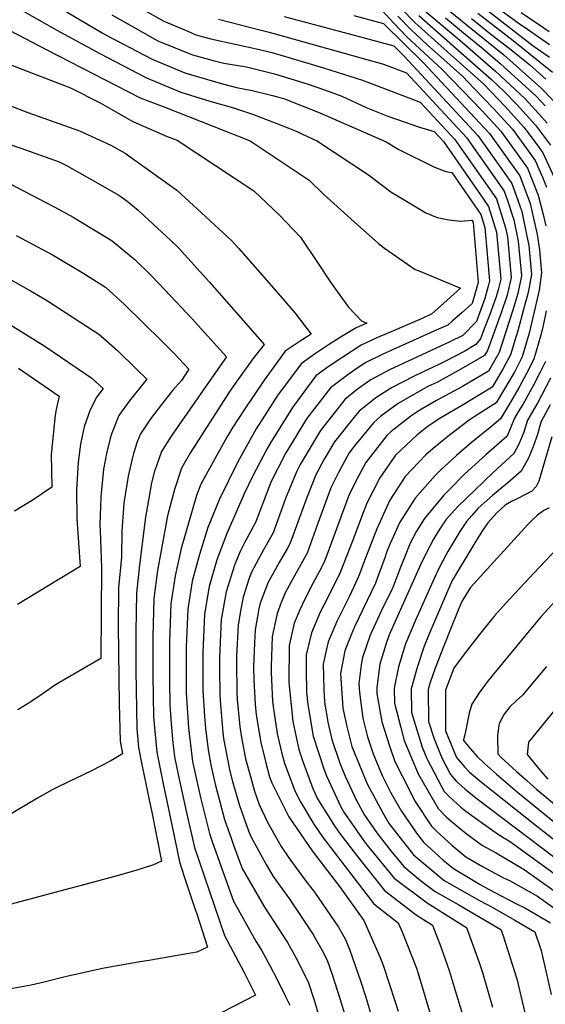
# Model space of a CAD drawing. Units: inches. Extents: x 2499230 to 2503604, y 1485911 to 1491470.
# Drawn here: x 2503055 to 2503249, y 1488588 to 1488953 of the extents above; entities that cross this region are included whole.
import ezdxf

# ---------------------------------------------------------------- set-up
doc = ezdxf.new("R2010")
doc.units = ezdxf.units.IN
doc.header["$MEASUREMENT"] = 0
doc.layers.add('tile_2729_30_contour_10ft', color=55, linetype='Continuous')

msp = doc.modelspace()

# ---------------------------------------------------------------- linework, layer by layer
at = {"layer": 'tile_2729_30_contour_10ft'}
for points, elevation in [([(2503206.83, 1488962.45), (2503220.54, 1488951.12), (2503234.03, 1488940.28), (2503247.77, 1488928.1), (2503256.72, 1488918.77)], 7790), ([(2503226.51, 1488961.68), (2503239.84, 1488951.81), (2503241.54, 1488950.73), (2503250.95, 1488944.16)], 7750), ([(2503050.1, 1488959.87), (2503068.41, 1488949.44), (2503084.29, 1488940.81), (2503101.55, 1488931.79), (2503114.39, 1488926.47), (2503125.04, 1488923.13), (2503133.82, 1488920.7), (2503140.83, 1488918.29), (2503151.49, 1488914.28), (2503157.09, 1488912.06), (2503164.93, 1488908.25), (2503183.85, 1488895.87), (2503192.12, 1488889.53), (2503205.13, 1488881.78), (2503209.31, 1488880), (2503213.67, 1488879.13), (2503218.09, 1488878.6), (2503222.18, 1488879), (2503222.66, 1488878.31), (2503222.72, 1488878.1), (2503224.49, 1488855.94), (2503222.25, 1488848.19), (2503218.56, 1488844.84), (2503214.86, 1488841.58), (2503213.25, 1488840.17), (2503208.9, 1488838.26), (2503188.95, 1488829.25), (2503182.94, 1488826.24), (2503179.68, 1488824.15), (2503176.18, 1488821.65), (2503169.82, 1488816.87), (2503160.91, 1488805.34), (2503156.93, 1488798.86), (2503153.25, 1488792.79), (2503147.73, 1488781.9), (2503146.82, 1488779.64), (2503142.03, 1488767), (2503138.05, 1488759.71), (2503136.15, 1488755.98), (2503134.22, 1488751.2), (2503131.15, 1488741.31), (2503129.32, 1488731.05), (2503128.66, 1488716.92), (2503128.64, 1488712.81), (2503128.78, 1488703.05), (2503128.98, 1488699.56), (2503129.92, 1488689.1), (2503130.18, 1488686.94), (2503132.47, 1488674.78), (2503133.52, 1488671.03), (2503136.03, 1488662.16), (2503139.46, 1488652.69), (2503140.24, 1488650.59), (2503145.92, 1488640.18), (2503148.5, 1488635.75), (2503154.71, 1488627.23), (2503163.42, 1488614.27), (2503164.67, 1488612.04), (2503166.54, 1488608.6), (2503168.54, 1488604.73), (2503170.55, 1488599.05), (2503173.88, 1488588.63), (2503178.79, 1488572)], 7920), ([(2503069.48, 1488957.76), (2503085.23, 1488948.49), (2503087.12, 1488947.38), (2503103.68, 1488938.7), (2503115.86, 1488933.68), (2503117.91, 1488933.03), (2503129.83, 1488929.59), (2503134.99, 1488928.19), (2503140.74, 1488927.06), (2503147.78, 1488925.4), (2503150.16, 1488924.77), (2503152.72, 1488924.02), (2503165.9, 1488918.81), (2503190.41, 1488908.05), (2503195.07, 1488905.21), (2503208.32, 1488898.71), (2503212.53, 1488897.1), (2503214.75, 1488896.7), (2503225.54, 1488881.17), (2503227, 1488876.34), (2503228.78, 1488856.58), (2503228.22, 1488854.54), (2503226.96, 1488850.02), (2503225.02, 1488844.54), (2503223.85, 1488841.45), (2503218.86, 1488836.26), (2503214.07, 1488833.88), (2503196.71, 1488825.92), (2503191.65, 1488823.54), (2503184.71, 1488819.84), (2503179.85, 1488816.36), (2503175.09, 1488812.58), (2503166.1, 1488801.11), (2503158.5, 1488788.52), (2503157.26, 1488786.05), (2503153.15, 1488775.87), (2503148.51, 1488763.15), (2503144.94, 1488756.85), (2503140.58, 1488748.55), (2503139.56, 1488745.95), (2503137.43, 1488739.37), (2503136.62, 1488734.84), (2503135.61, 1488729.11), (2503135, 1488717.44), (2503134.91, 1488715.11), (2503135.08, 1488704.01), (2503135.23, 1488701.37), (2503136.16, 1488691.31), (2503136.8, 1488687.31), (2503138.32, 1488679.39), (2503140.14, 1488672.79), (2503141.64, 1488667.44), (2503143.42, 1488662.53), (2503146.48, 1488655.95), (2503151.48, 1488646.92), (2503154.38, 1488642.73), (2503160.39, 1488634.45), (2503163.88, 1488630), (2503172.73, 1488617.07), (2503175.21, 1488612.74), (2503176.91, 1488608.51), (2503180.95, 1488597.12), (2503182.9, 1488591.06), (2503185.97, 1488580.63)], 7910), ([(2503097.34, 1488958.85), (2503108.04, 1488952.83), (2503116.88, 1488949.01), (2503119.86, 1488947.73), (2503125.44, 1488946.2), (2503143.49, 1488942.24), (2503148.08, 1488941.12), (2503153.15, 1488939.66), (2503167.58, 1488935.41), (2503181.62, 1488930.86), (2503203.05, 1488922.78), (2503215.9, 1488908.93), (2503231.29, 1488886.89), (2503234.67, 1488876.18), (2503235.35, 1488872.89), (2503236.71, 1488857.78), (2503235.27, 1488851.28), (2503233.03, 1488844.65), (2503227.95, 1488830.76), (2503226.87, 1488828.86), (2503217.18, 1488823.31), (2503209.24, 1488818.91), (2503205.91, 1488817.32), (2503194.89, 1488811.02), (2503188.45, 1488806.33), (2503185.69, 1488803.96), (2503178.69, 1488795.39), (2503176.7, 1488792.85), (2503172.78, 1488785.48), (2503169.98, 1488779.88), (2503165.74, 1488768.39), (2503164.87, 1488765.93), (2503161.13, 1488755.64), (2503157.12, 1488748.37), (2503153.07, 1488741.13), (2503151.55, 1488737.38), (2503150.01, 1488733.29), (2503148.2, 1488724.79), (2503147.79, 1488713.61), (2503147.78, 1488711.33), (2503148.36, 1488700.69), (2503148.75, 1488697.1), (2503150.01, 1488688.78), (2503151.63, 1488681.83), (2503152.69, 1488677.83), (2503156.53, 1488667.58), (2503158.63, 1488663.44), (2503163.67, 1488655.2), (2503167.13, 1488650.15), (2503185.86, 1488625.71), (2503194.88, 1488618.6), (2503196.34, 1488615.27), (2503201.61, 1488601.77), (2503202.26, 1488599.82), (2503207.24, 1488583.28)], 7890), ([(2503185.69, 1488960.18), (2503193.25, 1488952.02), (2503198.09, 1488946.99), (2503211.15, 1488934.92), (2503218.56, 1488927.22), (2503225.88, 1488919.61), (2503232.97, 1488911.96), (2503242.78, 1488898.3), (2503246.82, 1488888.26), (2503248.64, 1488881.15), (2503249.57, 1488876.93)], 7850), ([(2503225.02, 1488959.03), (2503244.96, 1488943.64), (2503251, 1488939.42)], 7760), ([(2503088.7, 1488955.1), (2503105.78, 1488945.5), (2503118.66, 1488940.3), (2503126.29, 1488938.19), (2503130.32, 1488937.24), (2503138.72, 1488935.81), (2503142.18, 1488935.04), (2503149.09, 1488933.21), (2503161.16, 1488929.58), (2503167.96, 1488927.14), (2503173.95, 1488924.97), (2503183.07, 1488920.78), (2503191.1, 1488917.58), (2503202.75, 1488913.49), (2503208.17, 1488911.9), (2503211.62, 1488908.17), (2503226.45, 1488886.86), (2503228.41, 1488884.03), (2503231.28, 1488874.57), (2503232.87, 1488857.2), (2503231.94, 1488853.15), (2503231.25, 1488850.67), (2503228.81, 1488844.02), (2503226.8, 1488838.76), (2503225.38, 1488835.05), (2503223.61, 1488832.96), (2503219.55, 1488830.47), (2503212.46, 1488826.74), (2503209.94, 1488825.48), (2503203.88, 1488822.68), (2503200.5, 1488821.09), (2503192.38, 1488816.84), (2503186.54, 1488813.24), (2503180.37, 1488808.28), (2503179.08, 1488806.69), (2503171.27, 1488796.91), (2503167.41, 1488790.48), (2503164.36, 1488784.7), (2503160.86, 1488775.9), (2503155.86, 1488762.01), (2503154.9, 1488759.35), (2503153.83, 1488757.41), (2503150.78, 1488752.14), (2503148.12, 1488747.49), (2503146.74, 1488744.89), (2503144.69, 1488739.62), (2503143.71, 1488737.03), (2503143.28, 1488734.98), (2503141.91, 1488727.16), (2503141.66, 1488722.3), (2503141.32, 1488713.44), (2503141.4, 1488708.62), (2503141.91, 1488699.64), (2503142.27, 1488695.76), (2503143.92, 1488685.46), (2503145.85, 1488677.92), (2503147.22, 1488672.7), (2503148.03, 1488670.54), (2503154.4, 1488657.84), (2503163.03, 1488645.34), (2503173.1, 1488632.12), (2503182.21, 1488619.44), (2503188.2, 1488605.74), (2503189.43, 1488602.57), (2503193.66, 1488589.77), (2503194.86, 1488585.83)], 7900), ([(2503152.62, 1488954.56), (2503158.19, 1488952.97), (2503182.23, 1488946.62), (2503193.27, 1488943.64), (2503197.02, 1488939.92), (2503224.45, 1488910.45), (2503234.46, 1488896.26), (2503237.04, 1488892.6), (2503239.89, 1488884.76), (2503240.72, 1488882.2), (2503242.46, 1488873.74), (2503243.3, 1488869.61), (2503244.31, 1488858.93), (2503243.05, 1488852.16), (2503241.34, 1488845.91), (2503239.17, 1488838), (2503238.14, 1488834.48), (2503236.56, 1488829.13), (2503233.67, 1488823.82), (2503229.73, 1488817.19), (2503221.53, 1488812.18), (2503219.53, 1488811.01), (2503210.66, 1488805.73), (2503205.98, 1488802.68), (2503201.81, 1488799.37), (2503193.92, 1488791.94), (2503188.02, 1488783.58), (2503183.31, 1488774.12), (2503182.01, 1488770.9), (2503177.77, 1488759.83), (2503173.34, 1488748.39), (2503168.7, 1488738.96), (2503165.95, 1488733.71), (2503162.7, 1488726.14), (2503160.74, 1488717.95), (2503160.72, 1488712.32), (2503160.92, 1488704.16), (2503161.38, 1488699.47), (2503163.33, 1488687.85), (2503167.3, 1488675.7), (2503168.27, 1488673.15), (2503173.57, 1488661.64), (2503174.8, 1488659.65), (2503182.42, 1488648.66), (2503183.75, 1488646.93), (2503193.44, 1488635.11), (2503205.66, 1488626.02), (2503217.95, 1488618.24), (2503220.23, 1488616.93), (2503224.86, 1488603.89), (2503226.08, 1488600.16), (2503229.87, 1488587.38)], 7870), ([(2503178.42, 1488954.92), (2503189.48, 1488951.91), (2503204.08, 1488937.42), (2503221.59, 1488918.85), (2503228.71, 1488911.2), (2503239.91, 1488895.45), (2503243.76, 1488885.22), (2503244.35, 1488882.92), (2503246.36, 1488873.74), (2503247.23, 1488867.99), (2503248.02, 1488859.49), (2503247.1, 1488853.06), (2503245.27, 1488845.07), (2503243.45, 1488837.19), (2503240.86, 1488828.32), (2503238.08, 1488822.99), (2503235.06, 1488817.71), (2503231.16, 1488811.35), (2503223.07, 1488806.08), (2503221.21, 1488804.9), (2503213.31, 1488798.84), (2503207.84, 1488794.45), (2503205.13, 1488792.05), (2503197.49, 1488784.06), (2503191.79, 1488775.25), (2503186.92, 1488764.63), (2503182.01, 1488751.91), (2503180.5, 1488747.86), (2503179.79, 1488746.07), (2503176.78, 1488739.64), (2503175.79, 1488737.65), (2503172.19, 1488730.31), (2503168.93, 1488722.78), (2503167.9, 1488718.37), (2503167.08, 1488714.49), (2503167.3, 1488705.05), (2503167.61, 1488700.51), (2503168.78, 1488692.98), (2503170.34, 1488686.53), (2503173.24, 1488677.82), (2503175.28, 1488672.93), (2503179.29, 1488664.16), (2503182.46, 1488658.54), (2503187.39, 1488651.42), (2503192.16, 1488645.26), (2503196.94, 1488639.44), (2503203.13, 1488634.32), (2503208.58, 1488630.25), (2503217.37, 1488625.25), (2503232.91, 1488616.1), (2503233.61, 1488614.12), (2503238.87, 1488597.91), (2503241.79, 1488585.32)], 7860), ([(2503194.72, 1488954.62), (2503199.59, 1488949.64), (2503205.51, 1488944.16), (2503212.87, 1488937.54), (2503218.79, 1488932.21), (2503222.86, 1488927.98), (2503230.17, 1488920.37), (2503234.15, 1488916.05), (2503237.23, 1488912.71), (2503245.63, 1488901.14), (2503248.43, 1488894.99), (2503249.89, 1488891.3)], 7840), ([(2503196.19, 1488957.22), (2503201.07, 1488952.26), (2503214.43, 1488940.31), (2503226.45, 1488929.5), (2503234.5, 1488921.14), (2503241.51, 1488913.47), (2503246.71, 1488906.41), (2503248.48, 1488903.97), (2503252.95, 1488894.35)], 7830), ([(2503202.51, 1488954.81), (2503223.4, 1488936.42), (2503229.41, 1488931.21), (2503234.18, 1488926.76), (2503238.86, 1488921.91), (2503245.79, 1488914.23), (2503251.33, 1488906.8)], 7820), ([(2503203.95, 1488957.36), (2503217.72, 1488945.72), (2503231.07, 1488934.14), (2503241.93, 1488924.01), (2503247, 1488918.45), (2503250.08, 1488914.99)], 7810), ([(2503212.4, 1488953.97), (2503219.05, 1488948.48), (2503226.24, 1488942.7), (2503232.72, 1488937.08), (2503245.98, 1488924.94), (2503249.41, 1488921.36)], 7800), ([(2503224.35, 1488955.72), (2503237.54, 1488945.6), (2503252.02, 1488933.86)], 7770), ([(2503240.42, 1488956), (2503248.85, 1488950.33), (2503250.9, 1488948.9)], 7740), ([(2503045.4, 1488952.15), (2503064.66, 1488942.12), (2503099.26, 1488924.39), (2503108.38, 1488920.9), (2503140.07, 1488908.45), (2503161.89, 1488893.8), (2503167.35, 1488888.51), (2503178.61, 1488878.43), (2503187.63, 1488870.42), (2503189.75, 1488868.67), (2503201.17, 1488860.75), (2503202.3, 1488860.31), (2503218.03, 1488853.85), (2503210.53, 1488847.13), (2503207.32, 1488844.3), (2503203.71, 1488842.57), (2503189.97, 1488836.67), (2503187.22, 1488835.49), (2503181.16, 1488832.68), (2503174.35, 1488828.25), (2503169.32, 1488824.93), (2503164.38, 1488821.29), (2503155.7, 1488809.58), (2503147.88, 1488797.16), (2503146.24, 1488794.2), (2503140.88, 1488784.08), (2503137.82, 1488777.58), (2503132.74, 1488766.02), (2503131.42, 1488762.89), (2503127.73, 1488753.2), (2503124.87, 1488743.25), (2503123.12, 1488732.97), (2503122.51, 1488718.82), (2503122.45, 1488708.29), (2503122.5, 1488704.68), (2503123.04, 1488695.23), (2503123.44, 1488690.78), (2503124.4, 1488682.73), (2503125.54, 1488676.58), (2503127.01, 1488670.06), (2503130.48, 1488656.94), (2503133.08, 1488649.63), (2503133.87, 1488647.43), (2503137.07, 1488638.75), (2503145.38, 1488624.42), (2503153.84, 1488611.38), (2503156.97, 1488605.72), (2503159.87, 1488599.99), (2503161.62, 1488596.43), (2503163.7, 1488589.91), (2503166.77, 1488580.1)], 7930), ([(2503128.25, 1488953.55), (2503143.63, 1488949.59), (2503147.12, 1488948.74), (2503174.83, 1488940.97), (2503189.43, 1488936.84), (2503197.93, 1488933.66), (2503220.18, 1488909.69), (2503234.16, 1488889.74), (2503235.29, 1488886.66), (2503237.69, 1488879.19), (2503239.33, 1488871.25), (2503240.56, 1488858.36), (2503239.2, 1488851.87), (2503237.2, 1488845.28), (2503232.25, 1488829.95), (2503228.3, 1488823.03), (2503218.73, 1488817.43), (2503209.08, 1488812.17), (2503202.95, 1488808.6), (2503199.56, 1488806.42), (2503192.29, 1488800.69), (2503190.65, 1488799.16), (2503182.86, 1488789.19), (2503180.31, 1488784.38), (2503176.74, 1488777.34), (2503171.98, 1488764.68), (2503168.8, 1488755.92), (2503167.28, 1488751.99), (2503165.78, 1488748.95), (2503163.42, 1488744.63), (2503160.24, 1488738.53), (2503158.46, 1488734.61), (2503156.34, 1488729.66), (2503154.97, 1488723.66), (2503154.47, 1488721.37), (2503154.37, 1488707.73), (2503155.21, 1488699.23), (2503155.86, 1488693.22), (2503158.04, 1488682.88), (2503159.5, 1488678.42), (2503163.28, 1488668.45), (2503165.04, 1488664.61), (2503171.01, 1488654.96), (2503173.14, 1488651.89), (2503180.28, 1488642.63), (2503189.77, 1488630.56), (2503201.54, 1488621.53), (2503207.56, 1488617.77), (2503210.73, 1488609.73), (2503213.82, 1488600.97), (2503216.06, 1488593.59), (2503218.83, 1488584.25)], 7880), ([(2503222.03, 1488953.75), (2503229.19, 1488948), (2503235.96, 1488942.8), (2503243.64, 1488936.54), (2503249.56, 1488931.26)], 7780), ([(2503047.73, 1488937.89), (2503073.47, 1488928.02), (2503084.42, 1488922.5), (2503096.54, 1488915.59), (2503109.31, 1488910.03), (2503112.95, 1488908.66), (2503141.36, 1488889.87), (2503150.91, 1488880.83), (2503158.66, 1488872.78), (2503165.17, 1488863.01), (2503169.5, 1488856.44), (2503172.22, 1488852.61), (2503176.44, 1488846.8), (2503181.25, 1488841.71), (2503183.27, 1488840.86), (2503179.36, 1488839.16), (2503174.32, 1488836.16), (2503169.02, 1488832.82), (2503163.84, 1488829.38), (2503158.93, 1488825.73), (2503150.16, 1488814.08), (2503142.26, 1488801.73), (2503135.49, 1488789.52), (2503128.48, 1488775.43), (2503124.36, 1488765.07), (2503121.23, 1488755.15), (2503118.52, 1488745.21), (2503116.91, 1488734.88), (2503116.35, 1488720.73), (2503116.33, 1488717.56), (2503116.28, 1488706.42), (2503116.32, 1488703.82), (2503117.12, 1488690.91), (2503118.65, 1488678.37), (2503121.66, 1488665.03), (2503124.94, 1488651.72), (2503125.95, 1488648.78), (2503129.88, 1488637.64), (2503133.83, 1488626.61), (2503142.11, 1488611.78), (2503144.25, 1488608.48), (2503147.3, 1488602.8), (2503150.27, 1488597.09), (2503153.16, 1488591.36), (2503154.73, 1488588.15)], 7940), ([(2503050.54, 1488921.58), (2503057.59, 1488918.88), (2503076.74, 1488912.15), (2503088.4, 1488906.85), (2503093.71, 1488903.81), (2503095.9, 1488902.26), (2503112.9, 1488890.09), (2503122.04, 1488881.79), (2503133.23, 1488871.36), (2503135.85, 1488868.54), (2503149.54, 1488852.88), (2503156.7, 1488844.57), (2503162.59, 1488836.74), (2503158.19, 1488833.98), (2503153.04, 1488830.51), (2503145.24, 1488819.68), (2503137.74, 1488808.73), (2503133.63, 1488802.27), (2503131.43, 1488798.59), (2503121.68, 1488781.13), (2503120.14, 1488776.95), (2503114.44, 1488757.31), (2503112.17, 1488747.18), (2503110.67, 1488736.81), (2503110.15, 1488722.64), (2503110.13, 1488708.32), (2503110.28, 1488699.42), (2503110.59, 1488694.12), (2503111.23, 1488686.62), (2503112.03, 1488680.09), (2503113.37, 1488673.6), (2503116.33, 1488660), (2503119.4, 1488646.51), (2503130.46, 1488613.97), (2503136.68, 1488602.35), (2503137.98, 1488599.99), (2503142.05, 1488591.85), (2503125.26, 1488583.13)], 7950), ([(2503040.42, 1488910.67), (2503055.05, 1488905.72), (2503069.26, 1488900.64), (2503071.97, 1488899.24), (2503080.74, 1488894.36), (2503091.41, 1488888.26), (2503094.31, 1488886.2), (2503098.55, 1488882.71), (2503100.65, 1488880.79), (2503110.66, 1488871.47), (2503113.48, 1488868.8), (2503124.94, 1488856.08), (2503137.53, 1488841.72), (2503145.16, 1488832.96), (2503141.07, 1488827.64), (2503134.44, 1488818.46), (2503132.27, 1488815.27), (2503127.99, 1488808.74), (2503117.97, 1488792.89), (2503114.62, 1488787.06), (2503112.03, 1488779.25), (2503109.43, 1488769.49), (2503105.68, 1488749.18), (2503104.29, 1488738.78), (2503103.94, 1488724.56), (2503103.98, 1488710.22), (2503104.22, 1488695), (2503105.41, 1488681.81), (2503107.79, 1488670.13), (2503110.94, 1488654.93), (2503113.82, 1488641.26), (2503115.6, 1488635.84), (2503119.42, 1488624.3), (2503120.24, 1488621.9), (2503124.2, 1488609.6), (2503120.26, 1488607.74), (2503114.51, 1488606.71), (2503103.25, 1488604.79), (2503098.52, 1488604.08), (2503085.95, 1488601.86), (2503077.56, 1488599.97), (2503071.5, 1488598.56), (2503063.66, 1488596.64), (2503058.83, 1488595.5), (2503050.72, 1488594.03)], 7960), ([(2503048.43, 1488893.89), (2503069.54, 1488882.87), (2503074.45, 1488880.14), (2503088.92, 1488871.42), (2503095.3, 1488866.08), (2503097.35, 1488864.27), (2503102.98, 1488858.83), (2503106.26, 1488855.47), (2503118.54, 1488842.49), (2503131.24, 1488828.39), (2503124.54, 1488818.9), (2503110.74, 1488798.97), (2503107.18, 1488793.31), (2503105.28, 1488788.02), (2503104.6, 1488785.97), (2503103.47, 1488781.67), (2503101.92, 1488773.15), (2503101.18, 1488768.95), (2503098.96, 1488751.26), (2503097.92, 1488740.75), (2503097.68, 1488726.49), (2503097.64, 1488712.17), (2503097.85, 1488697.78), (2503098.04, 1488690.49), (2503098.68, 1488683.56), (2503099.93, 1488677.34), (2503102.71, 1488663.57), (2503103.42, 1488660.2), (2503107.16, 1488641.49), (2503104.14, 1488640.15), (2503097.7, 1488638.07), (2503091.11, 1488636.1), (2503084.35, 1488634.25), (2503038.41, 1488622.04)], 7970), ([(2503053.32, 1488873.29), (2503067.05, 1488866), (2503078.32, 1488859.2), (2503086.36, 1488854.16), (2503093.39, 1488847.82), (2503107.31, 1488834.24), (2503112.01, 1488829.5), (2503117.33, 1488823.81), (2503114.53, 1488819.64), (2503111.2, 1488815.88), (2503107.13, 1488810.65), (2503103.11, 1488805.37), (2503099.35, 1488799.88), (2503098.14, 1488796.9), (2503096.75, 1488792.56), (2503096.24, 1488790.58), (2503094.84, 1488784.11), (2503093.16, 1488774.09), (2503092.42, 1488763.8), (2503092.39, 1488754.15), (2503092.08, 1488751.48), (2503091.26, 1488742.81), (2503091.08, 1488728.53), (2503091.5, 1488699.74), (2503091.87, 1488685.99), (2503091.93, 1488685.31), (2503092.76, 1488681.21), (2503088.33, 1488678.65), (2503081.19, 1488674.93), (2503069.12, 1488669.1), (2503066.68, 1488667.87), (2503061.15, 1488664.82), (2503049.3, 1488657.74)], 7980), ([(2503045.14, 1488860.33), (2503058.61, 1488852.81), (2503064.58, 1488849.34), (2503081.87, 1488838.17), (2503083.8, 1488836.86), (2503090.85, 1488830.66), (2503097.82, 1488823.97), (2503101.75, 1488820.06), (2503095.22, 1488812), (2503091.35, 1488806.6), (2503088.54, 1488799.46), (2503086.93, 1488793.22), (2503085.66, 1488786.71), (2503084.67, 1488776.49), (2503084.32, 1488766.1), (2503084.48, 1488763.87), (2503084.9, 1488750.17), (2503084.74, 1488716.61), (2503076.18, 1488711.61), (2503067.85, 1488706.79), (2503063.29, 1488703.63), (2503058.7, 1488700.51), (2503053.94, 1488697.53)], 7990), ([(2503039.76, 1488847.29), (2503063.87, 1488832.33), (2503081.39, 1488820.52), (2503085.55, 1488816.62), (2503083.14, 1488813.5), (2503080.76, 1488808.69), (2503079.99, 1488806.64), (2503078.56, 1488802.45), (2503077.81, 1488798.97), (2503077.16, 1488795.98), (2503076.27, 1488789.37), (2503075.63, 1488779.05), (2503075.76, 1488768.52), (2503077.06, 1488750.73), (2503053.85, 1488736.6)], 8000), ([(2503249.78, 1488845.36), (2503248.57, 1488840.01), (2503247.74, 1488836.38), (2503245.16, 1488827.5), (2503242.48, 1488822.16), (2503239.55, 1488816.86), (2503236.48, 1488811.59), (2503232.77, 1488805.4), (2503229.56, 1488802.72), (2503221.88, 1488796.49), (2503216.49, 1488791.82), (2503210.56, 1488786.34), (2503208.58, 1488784.41), (2503201.12, 1488776.02), (2503195.47, 1488767.12), (2503191.87, 1488759.15), (2503190.72, 1488756.24), (2503189.76, 1488753.49), (2503188.12, 1488748.99), (2503186.44, 1488744.45), (2503178.75, 1488728.29), (2503177.45, 1488725.39), (2503175.16, 1488719.38), (2503173.51, 1488710.98), (2503174.36, 1488698.23), (2503175.9, 1488691.36), (2503177.69, 1488683.96), (2503183.34, 1488670.11), (2503189.22, 1488659.39), (2503191.56, 1488655.36), (2503200.51, 1488643.86), (2503211.88, 1488634.33), (2503224.97, 1488626.93), (2503229.76, 1488624.43), (2503238.17, 1488619.66), (2503245.58, 1488615.26), (2503247.84, 1488608.39), (2503251.53, 1488592.08)], 7850), ([(2503249.46, 1488826.69), (2503247.48, 1488822.68), (2503244.9, 1488817.58), (2503241.09, 1488810.72), (2503239.37, 1488808.03), (2503238, 1488805.64), (2503235.29, 1488798.95), (2503227.31, 1488792.08), (2503219.47, 1488784.85), (2503213.92, 1488779.21), (2503211.86, 1488777.05), (2503204.61, 1488768.45), (2503204.58, 1488768.4), (2503201.67, 1488763.77), (2503199.29, 1488759.28), (2503197.43, 1488754.63), (2503195.63, 1488750.11), (2503192.87, 1488742.89), (2503188.59, 1488734.09), (2503184.46, 1488725.25), (2503181.69, 1488717), (2503181.2, 1488714.19), (2503180.29, 1488707.29), (2503180.5, 1488704.01), (2503181.81, 1488694.41), (2503183.51, 1488687.49), (2503185.59, 1488681.21), (2503188.92, 1488673.23), (2503192.09, 1488667.06), (2503195.84, 1488660.39), (2503201.73, 1488651.82), (2503204.28, 1488648.54), (2503211.58, 1488641.89), (2503215.42, 1488638.71), (2503225.27, 1488632.86), (2503228.36, 1488631.13), (2503238.51, 1488625.84), (2503242.02, 1488624.09), (2503251.36, 1488618.62)], 7840), ([(2503054.12, 1488824.18), (2503069.26, 1488813.77), (2503068.18, 1488808.83), (2503067.8, 1488806.78), (2503066.28, 1488792.2), (2503066.53, 1488780.04), (2503059.65, 1488775.41), (2503052.64, 1488771.14)], 8010), ([(2503251.33, 1488820.48), (2503246.46, 1488811.23), (2503245.35, 1488809.31), (2503242.83, 1488804.88), (2503241.39, 1488800.41), (2503239.58, 1488796), (2503237.8, 1488792.5), (2503229.93, 1488785.36), (2503216.9, 1488772.74), (2503212.58, 1488767.92), (2503210.07, 1488764.22), (2503208, 1488760.84), (2503205.41, 1488755.81), (2503203.21, 1488751.23), (2503191.59, 1488725.32), (2503190.31, 1488721.76), (2503188.14, 1488714.51), (2503186.96, 1488705.84), (2503187, 1488703.62), (2503188.8, 1488693.15), (2503191.69, 1488684.25), (2503193.64, 1488678.41), (2503196.43, 1488672.89), (2503201.22, 1488663.64), (2503207.26, 1488654.44), (2503209.03, 1488652.62), (2503214.76, 1488647.34), (2503219.91, 1488643.03), (2503226.08, 1488639.54), (2503233.68, 1488635.41), (2503236.15, 1488634.25), (2503246.47, 1488628.47), (2503256.16, 1488621.59)], 7830), ([(2503251.17, 1488810.55), (2503247.71, 1488804.12), (2503246.51, 1488799.61), (2503244.96, 1488795.16), (2503243.13, 1488790.76), (2503240.6, 1488786.24), (2503240.43, 1488785.98), (2503235.46, 1488781.73), (2503229.82, 1488776.99), (2503224.49, 1488772.23), (2503222.15, 1488769.62), (2503220.23, 1488767.4), (2503218.98, 1488765.52), (2503217.79, 1488763.7), (2503215.5, 1488759.98), (2503213.31, 1488756.27), (2503211.52, 1488753.07), (2503209.66, 1488749.47), (2503208.16, 1488746.28), (2503201.38, 1488730.98), (2503197.58, 1488722.07), (2503194.97, 1488713.52), (2503193.43, 1488705.59), (2503193.57, 1488700.04), (2503195.87, 1488691), (2503197.11, 1488686.19), (2503202.33, 1488673.78), (2503209.66, 1488661.03), (2503212.68, 1488657.86), (2503214.47, 1488656.34), (2503220.03, 1488651.75), (2503226.14, 1488647.29), (2503231, 1488644.65), (2503241.54, 1488638.41), (2503258.24, 1488626.5)], 7820), ([(2503251.82, 1488798.78), (2503247.02, 1488782.28), (2503246.04, 1488780.38), (2503244.47, 1488778.61), (2503239.24, 1488775.87), (2503236.87, 1488774.72), (2503234.5, 1488773.44), (2503231.31, 1488770.39), (2503228.16, 1488766.86), (2503226.19, 1488764.06), (2503224.65, 1488761.69), (2503223.31, 1488759.46), (2503214.95, 1488745.48), (2503213.12, 1488741.53), (2503206.46, 1488726.02), (2503204.55, 1488721.14), (2503201.88, 1488713.25), (2503199.7, 1488705.35), (2503199.86, 1488696.61), (2503203.76, 1488683.74), (2503205.54, 1488679.51), (2503210.92, 1488669.09), (2503211.95, 1488667.31), (2503213.43, 1488665.82), (2503215.51, 1488663.78), (2503218.16, 1488661.43), (2503219.92, 1488660.06), (2503225.31, 1488656.12), (2503232.07, 1488651.34), (2503236.45, 1488648.69), (2503260.3, 1488631.39)], 7810), ([(2503250.81, 1488772.44), (2503248.87, 1488771.42), (2503246.54, 1488769.71), (2503244.65, 1488767.99), (2503242.96, 1488766.24), (2503221.62, 1488742.81), (2503218.45, 1488737.76), (2503217.33, 1488735.14), (2503214.74, 1488728.73), (2503211.66, 1488720.86), (2503208.62, 1488712.99), (2503206.79, 1488707.69), (2503205.95, 1488705.11), (2503206.12, 1488693.19), (2503208.19, 1488686.8), (2503211.08, 1488679.74), (2503214.21, 1488673.54), (2503216.4, 1488671.12), (2503219.6, 1488668.28), (2503223.61, 1488664.9), (2503253.01, 1488642.75)], 7800), ([(2503262.05, 1488766.14), (2503245.1, 1488748.25), (2503234.76, 1488737.13), (2503230.64, 1488732.41), (2503226.35, 1488727.22), (2503221.79, 1488721.34), (2503219.02, 1488717.69), (2503215.54, 1488712.96), (2503212.43, 1488704.86), (2503212.47, 1488689.72), (2503216.52, 1488679.88), (2503219.44, 1488676.41), (2503221.33, 1488674.49), (2503225.77, 1488670.73), (2503246.71, 1488654.08), (2503252.95, 1488649.25)], 7790), ([(2503253.11, 1488737.81), (2503247.9, 1488732.09), (2503244.06, 1488727.52), (2503230.25, 1488710.77), (2503228, 1488708.01), (2503224.92, 1488703.9), (2503222.13, 1488699.6), (2503221.25, 1488696.3), (2503219.78, 1488689.51), (2503219.15, 1488686.4), (2503219.14, 1488686.13), (2503221.5, 1488683.17), (2503224.18, 1488680.25), (2503226.92, 1488677.63), (2503231.3, 1488673.7), (2503239.14, 1488667.06), (2503252.88, 1488655.77)], 7780), ([(2503249.88, 1488713.65), (2503241.01, 1488702.94), (2503238.64, 1488700.88), (2503236.32, 1488698.7), (2503234.22, 1488696), (2503232.41, 1488692.75), (2503232.18, 1488691.79), (2503231.66, 1488688.03), (2503231.77, 1488681.26), (2503232.91, 1488680.04), (2503238.79, 1488674.67), (2503242.51, 1488671.32), (2503246.32, 1488667.98), (2503252.82, 1488662.61)], 7770), ([(2503254.56, 1488699.55), (2503243.23, 1488685.54), (2503242.74, 1488681.01), (2503247.66, 1488674.91), (2503250.34, 1488671.86)], 7760)]:
    msp.add_lwpolyline(points, dxfattribs=dict(at, elevation=elevation))

doc.saveas('drawing.dxf')
